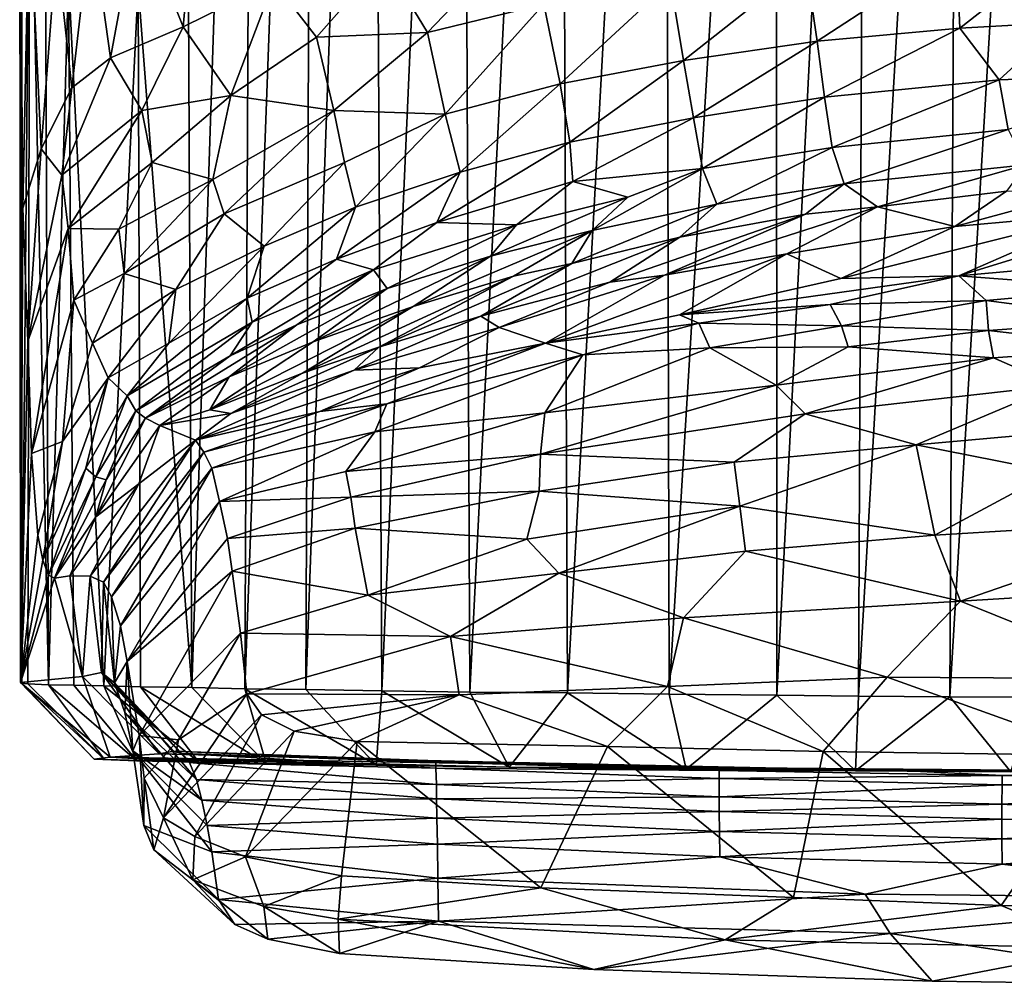
# Model space of a CAD drawing. Units: inches. Extents: x -2.95 to 2.95, y -1.27 to 1.28.
# Drawn here: x -0.87 to -0.19, y -1.27 to -0.61 of the extents above; entities that cross this region are included whole.
import ezdxf

# ---------------------------------------------------------------- set-up
doc = ezdxf.new("R2010")
doc.units = ezdxf.units.IN
doc.layers.get('0').update_dxf_attribs({"true_color": 0xc2ced6})

msp = doc.modelspace()

# ---------------------------------------------------------------- linework, layer by layer
for points in [[(-0.85253, 0.32505), (-0.85946, -0.44994), (-0.84669, -1.06716), (-0.85253, 0.32505)], [(-0.85253, 0.32505), (-0.84669, -1.06716), (-0.83292, -0.58219), (-0.85253, 0.32505)], [(-0.78525, -0.58873), (-0.74855, -1.06905), (-0.75493, 0.24309), (-0.78525, -0.58873)], [(-0.70606, 0.2196), (-0.75493, 0.24309), (-0.74855, -1.06905), (-0.70606, 0.2196)], [(-0.71227, -1.06982), (-0.70606, 0.2196), (-0.74855, -1.06905), (-0.71227, -1.06982)], [(-0.70606, 0.2196), (-0.71227, -1.06982), (-0.66522, 0.20383), (-0.70606, 0.2196)], [(-0.71227, -1.06982), (-0.67053, -1.07048), (-0.66522, 0.20383), (-0.71227, -1.06982)], [(-0.66522, 0.20383), (-0.67053, -1.07048), (-0.62521, 0.19049), (-0.66522, 0.20383)], [(-0.67053, -1.07048), (-0.61845, -1.07122), (-0.62521, 0.19049), (-0.67053, -1.07048)], [(-0.61845, -1.07122), (-0.5637, 0.17288), (-0.62521, 0.19049), (-0.61845, -1.07122)], [(-0.61845, -1.07122), (-0.55836, -1.07211), (-0.5637, 0.17288), (-0.61845, -1.07122)], [(-0.55836, -1.07211), (-0.49678, 0.15716), (-0.5637, 0.17288), (-0.55836, -1.07211)], [(-0.49678, 0.15716), (-0.55836, -1.07211), (-0.49152, -1.07276), (-0.49678, 0.15716)], [(-0.49152, -1.07276), (-0.42488, 0.14346), (-0.49678, 0.15716), (-0.49152, -1.07276)], [(-0.42178, -1.07354), (-0.42488, 0.14346), (-0.49152, -1.07276), (-0.42178, -1.07354)], [(-0.34848, 0.1319), (-0.42488, 0.14346), (-0.42178, -1.07354), (-0.34848, 0.1319)], [(-0.34815, -1.07421), (-0.34848, 0.1319), (-0.42178, -1.07354), (-0.34815, -1.07421)], [(-0.34815, -1.07421), (-0.28681, 0.12453), (-0.34848, 0.1319), (-0.34815, -1.07421)], [(-0.28681, 0.12453), (-0.34815, -1.07421), (-0.29229, -1.07486), (-0.28681, 0.12453)], [(-0.28681, 0.12453), (-0.29229, -1.07486), (-0.22347, 0.11861), (-0.28681, 0.12453)], [(-0.29229, -1.07486), (-0.22979, -1.07531), (-0.22347, 0.11861), (-0.29229, -1.07486)], [(-0.22347, 0.11861), (-0.22979, -1.07531), (-0.15873, 0.11418), (-0.22347, 0.11861)], [(-0.22979, -1.07531), (-0.17284, -1.07562), (-0.15873, 0.11418), (-0.22979, -1.07531)], [(-0.86521, -0.14716), (-0.86644, -0.49209), (-0.86505, -1.066), (-0.86521, -0.14716)], [(-0.85946, -0.44994), (-0.86521, -0.14716), (-0.86505, -1.066), (-0.85946, -0.44994)], [(-0.8609, -1.0664), (-0.85946, -0.44994), (-0.86505, -1.066), (-0.8609, -1.0664)], [(-0.84669, -1.06716), (-0.85946, -0.44994), (-0.8609, -1.0664), (-0.84669, -1.06716)], [(-0.86644, -0.49209), (-0.85987, -0.52534), (-0.86432, -0.74091), (-0.86644, -0.49209)], [(-0.86578, -1.06569), (-0.86644, -0.49209), (-0.86432, -0.74091), (-0.86578, -1.06569)], [(-0.86644, -0.49209), (-0.86578, -1.06569), (-0.86505, -1.066), (-0.86644, -0.49209)], [(-0.85987, -0.52534), (-0.85173, -0.70026), (-0.86432, -0.74091), (-0.85987, -0.52534)], [(-0.84117, -0.56189), (-0.85173, -0.70026), (-0.85987, -0.52534), (-0.84117, -0.56189)], [(-0.7857, -0.53798), (-0.74642, -0.52545), (-0.75456, -0.61684), (-0.7857, -0.53798)], [(-0.74642, -0.52545), (-0.6924, -0.58599), (-0.75456, -0.61684), (-0.74642, -0.52545)], [(-0.81759, -0.54323), (-0.7857, -0.53798), (-0.80424, -0.63787), (-0.81759, -0.54323)], [(-0.75456, -0.61684), (-0.80424, -0.63787), (-0.7857, -0.53798), (-0.75456, -0.61684)], [(-0.84117, -0.56189), (-0.81759, -0.54323), (-0.83069, -0.65852), (-0.84117, -0.56189)], [(-0.80424, -0.63787), (-0.83069, -0.65852), (-0.81759, -0.54323), (-0.80424, -0.63787)], [(-0.51678, -0.54692), (-0.58723, -0.62052), (-0.61711, -0.57125), (-0.51678, -0.54692)], [(-0.51678, -0.54692), (-0.50771, -0.60125), (-0.58723, -0.62052), (-0.51678, -0.54692)], [(-0.85173, -0.70026), (-0.84117, -0.56189), (-0.83069, -0.65852), (-0.85173, -0.70026)], [(-0.3206, -0.62653), (-0.32836, -0.5736), (-0.22509, -0.5642), (-0.3206, -0.62653)], [(-0.22509, -0.5642), (-0.22295, -0.61767), (-0.3206, -0.62653), (-0.22509, -0.5642)], [(-0.22295, -0.61767), (-0.22509, -0.5642), (-0.15156, -0.56169), (-0.22295, -0.61767)], [(-0.15156, -0.56169), (-0.15299, -0.61366), (-0.22295, -0.61767), (-0.15156, -0.56169)], [(-0.61711, -0.57125), (-0.66319, -0.62378), (-0.6924, -0.58599), (-0.61711, -0.57125)], [(-0.61711, -0.57125), (-0.58723, -0.62052), (-0.66319, -0.62378), (-0.61711, -0.57125)], [(-0.41212, -0.63983), (-0.42087, -0.58586), (-0.32836, -0.5736), (-0.41212, -0.63983)], [(-0.32836, -0.5736), (-0.3206, -0.62653), (-0.41212, -0.63983), (-0.32836, -0.5736)], [(-0.84669, -1.06716), (-0.82938, -1.06738), (-0.83292, -0.58219), (-0.84669, -1.06716)], [(-0.80879, -1.06791), (-0.78525, -0.58873), (-0.83292, -0.58219), (-0.80879, -1.06791)], [(-0.83292, -0.58219), (-0.82938, -1.06738), (-0.80879, -1.06791), (-0.83292, -0.58219)], [(-0.6924, -0.58599), (-0.72186, -0.66383), (-0.75456, -0.61684), (-0.6924, -0.58599)], [(-0.6924, -0.58599), (-0.66319, -0.62378), (-0.72186, -0.66383), (-0.6924, -0.58599)], [(-0.4965, -0.65586), (-0.50771, -0.60125), (-0.42087, -0.58586), (-0.4965, -0.65586)], [(-0.42087, -0.58586), (-0.41212, -0.63983), (-0.4965, -0.65586), (-0.42087, -0.58586)], [(-0.80879, -1.06791), (-0.78385, -1.06853), (-0.78525, -0.58873), (-0.80879, -1.06791)], [(-0.74855, -1.06905), (-0.78525, -0.58873), (-0.78385, -1.06853), (-0.74855, -1.06905)], [(-0.50771, -0.60125), (-0.57523, -0.6765), (-0.58723, -0.62052), (-0.50771, -0.60125)], [(-0.50771, -0.60125), (-0.4965, -0.65586), (-0.57523, -0.6765), (-0.50771, -0.60125)], [(-0.80424, -0.63787), (-0.75456, -0.61684), (-0.78291, -0.67397), (-0.80424, -0.63787)], [(-0.78291, -0.67397), (-0.75456, -0.61684), (-0.72186, -0.66383), (-0.78291, -0.67397)], [(-0.22295, -0.61767), (-0.31543, -0.66493), (-0.3206, -0.62653), (-0.22295, -0.61767)], [(-0.22295, -0.61767), (-0.19596, -0.65311), (-0.31543, -0.66493), (-0.22295, -0.61767)], [(-0.15299, -0.61366), (-0.19596, -0.65311), (-0.22295, -0.61767), (-0.15299, -0.61366)], [(-0.15299, -0.61366), (-0.07839, -0.64877), (-0.19596, -0.65311), (-0.15299, -0.61366)], [(-0.72186, -0.66383), (-0.66319, -0.62378), (-0.65128, -0.67404), (-0.72186, -0.66383)], [(-0.58723, -0.62052), (-0.65128, -0.67404), (-0.66319, -0.62378), (-0.58723, -0.62052)], [(-0.58723, -0.62052), (-0.57523, -0.6765), (-0.65128, -0.67404), (-0.58723, -0.62052)], [(-0.40524, -0.67892), (-0.41212, -0.63983), (-0.3206, -0.62653), (-0.40524, -0.67892)], [(-0.3206, -0.62653), (-0.31543, -0.66493), (-0.40524, -0.67892), (-0.3206, -0.62653)], [(-0.80424, -0.63787), (-0.83769, -0.71828), (-0.83069, -0.65852), (-0.80424, -0.63787)], [(-0.78291, -0.67397), (-0.83769, -0.71828), (-0.80424, -0.63787), (-0.78291, -0.67397)], [(-0.48975, -0.69575), (-0.4965, -0.65586), (-0.41212, -0.63983), (-0.48975, -0.69575)], [(-0.41212, -0.63983), (-0.40524, -0.67892), (-0.48975, -0.69575), (-0.41212, -0.63983)], [(-0.31034, -0.69928), (-0.31543, -0.66493), (-0.19596, -0.65311), (-0.31034, -0.69928)], [(-0.19596, -0.65311), (-0.18973, -0.68691), (-0.31034, -0.69928), (-0.19596, -0.65311)], [(-0.18973, -0.68691), (-0.19596, -0.65311), (-0.07839, -0.64877), (-0.18973, -0.68691)], [(-0.83769, -0.71828), (-0.85173, -0.70026), (-0.83069, -0.65852), (-0.83769, -0.71828)], [(-0.56495, -0.71627), (-0.57523, -0.6765), (-0.4965, -0.65586), (-0.56495, -0.71627)], [(-0.48975, -0.69575), (-0.56495, -0.71627), (-0.4965, -0.65586), (-0.48975, -0.69575)], [(-0.78291, -0.67397), (-0.72186, -0.66383), (-0.77578, -0.70951), (-0.78291, -0.67397)], [(-0.72186, -0.66383), (-0.73414, -0.72135), (-0.77578, -0.70951), (-0.72186, -0.66383)], [(-0.65128, -0.67404), (-0.73414, -0.72135), (-0.72186, -0.66383), (-0.65128, -0.67404)], [(-0.39905, -0.71374), (-0.40524, -0.67892), (-0.31543, -0.66493), (-0.39905, -0.71374)], [(-0.31543, -0.66493), (-0.31034, -0.69928), (-0.39905, -0.71374), (-0.31543, -0.66493)], [(-0.78291, -0.67397), (-0.83326, -0.75486), (-0.83769, -0.71828), (-0.78291, -0.67397)], [(-0.83326, -0.75486), (-0.78291, -0.67397), (-0.77578, -0.70951), (-0.83326, -0.75486)], [(-0.65128, -0.67404), (-0.72648, -0.7447), (-0.73414, -0.72135), (-0.65128, -0.67404)], [(-0.65128, -0.67404), (-0.64399, -0.7095), (-0.72648, -0.7447), (-0.65128, -0.67404)], [(-0.57523, -0.6765), (-0.64399, -0.7095), (-0.65128, -0.67404), (-0.57523, -0.6765)], [(-0.64399, -0.7095), (-0.57523, -0.6765), (-0.63659, -0.74014), (-0.64399, -0.7095)], [(-0.56495, -0.71627), (-0.63659, -0.74014), (-0.57523, -0.6765), (-0.56495, -0.71627)], [(-0.48786, -0.7226), (-0.48975, -0.69575), (-0.40524, -0.67892), (-0.48786, -0.7226)], [(-0.40524, -0.67892), (-0.39905, -0.71374), (-0.48786, -0.7226), (-0.40524, -0.67892)], [(-0.30204, -0.72426), (-0.31034, -0.69928), (-0.18973, -0.68691), (-0.30204, -0.72426)], [(-0.18973, -0.68691), (-0.17775, -0.71114), (-0.30204, -0.72426), (-0.18973, -0.68691)], [(-0.86089, -0.83181), (-0.86432, -0.74091), (-0.85173, -0.70026), (-0.86089, -0.83181)], [(-0.83769, -0.71828), (-0.86089, -0.83181), (-0.85173, -0.70026), (-0.83769, -0.71828)], [(-0.48975, -0.69575), (-0.48786, -0.7226), (-0.58098, -0.75059), (-0.48975, -0.69575)], [(-0.48975, -0.69575), (-0.58098, -0.75059), (-0.56495, -0.71627), (-0.48975, -0.69575)], [(-0.39905, -0.71374), (-0.31034, -0.69928), (-0.38914, -0.73804), (-0.39905, -0.71374)], [(-0.30204, -0.72426), (-0.38914, -0.73804), (-0.31034, -0.69928), (-0.30204, -0.72426)], [(-0.83326, -0.75486), (-0.77578, -0.70951), (-0.79852, -0.75531), (-0.83326, -0.75486)], [(-0.77578, -0.70951), (-0.73414, -0.72135), (-0.79852, -0.75531), (-0.77578, -0.70951)], [(-0.64399, -0.7095), (-0.69918, -0.76683), (-0.72648, -0.7447), (-0.64399, -0.7095)], [(-0.64399, -0.7095), (-0.63659, -0.74014), (-0.69918, -0.76683), (-0.64399, -0.7095)], [(-0.45004, -0.73331), (-0.48786, -0.7226), (-0.39905, -0.71374), (-0.45004, -0.73331)], [(-0.38914, -0.73804), (-0.47456, -0.75616), (-0.39905, -0.71374), (-0.38914, -0.73804)], [(-0.47456, -0.75616), (-0.45004, -0.73331), (-0.39905, -0.71374), (-0.47456, -0.75616)], [(-0.27931, -0.74003), (-0.30204, -0.72426), (-0.17775, -0.71114), (-0.27931, -0.74003)], [(-0.17775, -0.71114), (-0.19094, -0.72934), (-0.27931, -0.74003), (-0.17775, -0.71114)], [(-0.83326, -0.75486), (-0.86089, -0.83181), (-0.83769, -0.71828), (-0.83326, -0.75486)], [(-0.64948, -0.77573), (-0.63659, -0.74014), (-0.56495, -0.71627), (-0.64948, -0.77573)], [(-0.56495, -0.71627), (-0.58098, -0.75059), (-0.64948, -0.77573), (-0.56495, -0.71627)], [(-0.73414, -0.72135), (-0.79493, -0.78571), (-0.79852, -0.75531), (-0.73414, -0.72135)], [(-0.73414, -0.72135), (-0.72648, -0.7447), (-0.79493, -0.78571), (-0.73414, -0.72135)], [(-0.58098, -0.75059), (-0.48786, -0.7226), (-0.52637, -0.75223), (-0.58098, -0.75059)], [(-0.45004, -0.73331), (-0.52637, -0.75223), (-0.48786, -0.7226), (-0.45004, -0.73331)], [(-0.30204, -0.72426), (-0.32857, -0.74492), (-0.41448, -0.76076), (-0.30204, -0.72426)], [(-0.41448, -0.76076), (-0.38914, -0.73804), (-0.30204, -0.72426), (-0.41448, -0.76076)], [(-0.32857, -0.74492), (-0.30204, -0.72426), (-0.27931, -0.74003), (-0.32857, -0.74492)], [(-0.12536, -0.74437), (-0.22618, -0.75352), (-0.12514, -0.72607), (-0.12536, -0.74437)], [(-0.19094, -0.72934), (-0.12514, -0.72607), (-0.22618, -0.75352), (-0.19094, -0.72934)], [(-0.54408, -0.7738), (-0.52637, -0.75223), (-0.45004, -0.73331), (-0.54408, -0.7738)], [(-0.45004, -0.73331), (-0.47456, -0.75616), (-0.54408, -0.7738), (-0.45004, -0.73331)], [(-0.27931, -0.74003), (-0.19094, -0.72934), (-0.22618, -0.75352), (-0.27931, -0.74003)], [(-0.86578, -1.06569), (-0.86432, -0.74091), (-0.86089, -0.83181), (-0.86578, -1.06569)], [(-0.71073, -0.80245), (-0.69918, -0.76683), (-0.63659, -0.74014), (-0.71073, -0.80245)], [(-0.63659, -0.74014), (-0.64948, -0.77573), (-0.71073, -0.80245), (-0.63659, -0.74014)], [(-0.38914, -0.73804), (-0.41448, -0.76076), (-0.48841, -0.77865), (-0.38914, -0.73804)], [(-0.48841, -0.77865), (-0.47456, -0.75616), (-0.38914, -0.73804), (-0.48841, -0.77865)], [(-0.32857, -0.74492), (-0.27931, -0.74003), (-0.42509, -0.78679), (-0.32857, -0.74492)], [(-0.3414, -0.77221), (-0.42509, -0.78679), (-0.27931, -0.74003), (-0.3414, -0.77221)], [(-0.27931, -0.74003), (-0.22618, -0.75352), (-0.3414, -0.77221), (-0.27931, -0.74003)], [(-0.72648, -0.7447), (-0.7596, -0.79663), (-0.79493, -0.78571), (-0.72648, -0.7447)], [(-0.72648, -0.7447), (-0.69918, -0.76683), (-0.7596, -0.79663), (-0.72648, -0.7447)], [(-0.42509, -0.78679), (-0.46248, -0.79152), (-0.32857, -0.74492), (-0.42509, -0.78679)], [(-0.32857, -0.74492), (-0.46248, -0.79152), (-0.41448, -0.76076), (-0.32857, -0.74492)], [(-0.22362, -0.7873), (-0.30428, -0.78908), (-0.12536, -0.74437), (-0.22362, -0.7873)], [(-0.30428, -0.78908), (-0.22618, -0.75352), (-0.12536, -0.74437), (-0.30428, -0.78908)], [(-0.22362, -0.7873), (-0.12536, -0.74437), (-0.1678, -0.77017), (-0.22362, -0.7873)], [(-0.85833, -0.90889), (-0.86089, -0.83181), (-0.83326, -0.75486), (-0.85833, -0.90889)], [(-0.83326, -0.75486), (-0.82941, -0.80385), (-0.85833, -0.90889), (-0.83326, -0.75486)], [(-0.83326, -0.75486), (-0.79852, -0.75531), (-0.82941, -0.80385), (-0.83326, -0.75486)], [(-0.64948, -0.77573), (-0.58098, -0.75059), (-0.62421, -0.78314), (-0.64948, -0.77573)], [(-0.58098, -0.75059), (-0.52637, -0.75223), (-0.62421, -0.78314), (-0.58098, -0.75059)], [(-0.61481, -0.79584), (-0.62421, -0.78314), (-0.52637, -0.75223), (-0.61481, -0.79584)], [(-0.61481, -0.79584), (-0.52637, -0.75223), (-0.54408, -0.7738), (-0.61481, -0.79584)], [(-0.30428, -0.78908), (-0.3414, -0.77221), (-0.22618, -0.75352), (-0.30428, -0.78908)], [(-0.79852, -0.75531), (-0.79493, -0.78571), (-0.82941, -0.80385), (-0.79852, -0.75531)], [(-0.47456, -0.75616), (-0.52832, -0.78733), (-0.59706, -0.80811), (-0.47456, -0.75616)], [(-0.59706, -0.80811), (-0.54408, -0.7738), (-0.47456, -0.75616), (-0.59706, -0.80811)], [(-0.55083, -0.81484), (-0.48841, -0.77865), (-0.41448, -0.76076), (-0.55083, -0.81484)], [(-0.41448, -0.76076), (-0.46248, -0.79152), (-0.55083, -0.81484), (-0.41448, -0.76076)], [(-0.52832, -0.78733), (-0.47456, -0.75616), (-0.48841, -0.77865), (-0.52832, -0.78733)], [(-0.71073, -0.80245), (-0.76427, -0.83331), (-0.69918, -0.76683), (-0.71073, -0.80245)], [(-0.76427, -0.83331), (-0.7596, -0.79663), (-0.69918, -0.76683), (-0.76427, -0.83331)], [(-0.66552, -0.83239), (-0.61481, -0.79584), (-0.54408, -0.7738), (-0.66552, -0.83239)], [(-0.54408, -0.7738), (-0.59706, -0.80811), (-0.66552, -0.83239), (-0.54408, -0.7738)], [(-0.41483, -0.81389), (-0.50647, -0.83334), (-0.3414, -0.77221), (-0.41483, -0.81389)], [(-0.50647, -0.83334), (-0.42509, -0.78679), (-0.3414, -0.77221), (-0.50647, -0.83334)], [(-0.3414, -0.77221), (-0.30428, -0.78908), (-0.41483, -0.81389), (-0.3414, -0.77221)], [(-0.22362, -0.7873), (-0.1678, -0.77017), (-0.1063, -0.77675), (-0.22362, -0.7873)], [(-0.71073, -0.80245), (-0.64948, -0.77573), (-0.7073, -0.81892), (-0.71073, -0.80245)], [(-0.62421, -0.78314), (-0.7073, -0.81892), (-0.64948, -0.77573), (-0.62421, -0.78314)], [(-0.62059, -0.83592), (-0.52832, -0.78733), (-0.48841, -0.77865), (-0.62059, -0.83592)], [(-0.62059, -0.83592), (-0.48841, -0.77865), (-0.55083, -0.81484), (-0.62059, -0.83592)], [(-0.22362, -0.7873), (-0.1063, -0.77675), (-0.11232, -0.79573), (-0.22362, -0.7873)], [(-0.81665, -0.83337), (-0.82941, -0.80385), (-0.79493, -0.78571), (-0.81665, -0.83337)], [(-0.79493, -0.78571), (-0.7596, -0.79663), (-0.81665, -0.83337), (-0.79493, -0.78571)], [(-0.62421, -0.78314), (-0.67672, -0.82067), (-0.72241, -0.84193), (-0.62421, -0.78314)], [(-0.62421, -0.78314), (-0.72241, -0.84193), (-0.7073, -0.81892), (-0.62421, -0.78314)], [(-0.62421, -0.78314), (-0.61481, -0.79584), (-0.67672, -0.82067), (-0.62421, -0.78314)], [(-0.62059, -0.83592), (-0.6729, -0.85385), (-0.52832, -0.78733), (-0.62059, -0.83592)], [(-0.6729, -0.85385), (-0.59706, -0.80811), (-0.52832, -0.78733), (-0.6729, -0.85385)], [(-0.42509, -0.78679), (-0.53828, -0.82245), (-0.46248, -0.79152), (-0.42509, -0.78679)], [(-0.53828, -0.82245), (-0.42509, -0.78679), (-0.50647, -0.83334), (-0.53828, -0.82245)], [(-0.41483, -0.81389), (-0.30428, -0.78908), (-0.22362, -0.7873), (-0.41483, -0.81389)], [(-0.22362, -0.7873), (-0.31158, -0.80679), (-0.41483, -0.81389), (-0.22362, -0.7873)], [(-0.31158, -0.80679), (-0.22362, -0.7873), (-0.20483, -0.80397), (-0.31158, -0.80679)], [(-0.11232, -0.79573), (-0.20483, -0.80397), (-0.22362, -0.7873), (-0.11232, -0.79573)], [(-0.55083, -0.81484), (-0.46248, -0.79152), (-0.53828, -0.82245), (-0.55083, -0.81484)], [(-0.81665, -0.83337), (-0.7596, -0.79663), (-0.80594, -0.85697), (-0.81665, -0.83337)], [(-0.7596, -0.79663), (-0.76427, -0.83331), (-0.80594, -0.85697), (-0.7596, -0.79663)], [(-0.61481, -0.79584), (-0.66552, -0.83239), (-0.72296, -0.85644), (-0.61481, -0.79584)], [(-0.72296, -0.85644), (-0.67672, -0.82067), (-0.61481, -0.79584), (-0.72296, -0.85644)], [(-0.20483, -0.80397), (-0.11232, -0.79573), (-0.10325, -0.81726), (-0.20483, -0.80397)], [(-0.85833, -0.90889), (-0.82941, -0.80385), (-0.83713, -0.90069), (-0.85833, -0.90889)], [(-0.82941, -0.80385), (-0.81665, -0.83337), (-0.83713, -0.90069), (-0.82941, -0.80385)], [(-0.7073, -0.81892), (-0.79295, -0.86944), (-0.71073, -0.80245), (-0.7073, -0.81892)], [(-0.79295, -0.86944), (-0.76427, -0.83331), (-0.71073, -0.80245), (-0.79295, -0.86944)], [(-0.6729, -0.85385), (-0.73633, -0.87889), (-0.59706, -0.80811), (-0.6729, -0.85385)], [(-0.73633, -0.87889), (-0.66552, -0.83239), (-0.59706, -0.80811), (-0.73633, -0.87889)], [(-0.40144, -0.8196), (-0.41483, -0.81389), (-0.31158, -0.80679), (-0.40144, -0.8196)], [(-0.40144, -0.8196), (-0.31158, -0.80679), (-0.30381, -0.82147), (-0.40144, -0.8196)], [(-0.31158, -0.80679), (-0.20483, -0.80397), (-0.30381, -0.82147), (-0.31158, -0.80679)], [(-0.30381, -0.82147), (-0.20483, -0.80397), (-0.2033, -0.82463), (-0.30381, -0.82147)], [(-0.10325, -0.81726), (-0.2033, -0.82463), (-0.20483, -0.80397), (-0.10325, -0.81726)], [(-0.53828, -0.82245), (-0.63745, -0.85167), (-0.55083, -0.81484), (-0.53828, -0.82245)], [(-0.63745, -0.85167), (-0.62059, -0.83592), (-0.55083, -0.81484), (-0.63745, -0.85167)], [(-0.41483, -0.81389), (-0.40144, -0.8196), (-0.50647, -0.83334), (-0.41483, -0.81389)], [(-0.7073, -0.81892), (-0.78685, -0.87972), (-0.79295, -0.86944), (-0.7073, -0.81892)], [(-0.7073, -0.81892), (-0.72241, -0.84193), (-0.78685, -0.87972), (-0.7073, -0.81892)], [(-0.67672, -0.82067), (-0.72296, -0.85644), (-0.7803, -0.88453), (-0.67672, -0.82067)], [(-0.7803, -0.88453), (-0.72241, -0.84193), (-0.67672, -0.82067), (-0.7803, -0.88453)], [(-0.50647, -0.83334), (-0.40144, -0.8196), (-0.48088, -0.84122), (-0.50647, -0.83334)], [(-0.39411, -0.83643), (-0.48088, -0.84122), (-0.40144, -0.8196), (-0.39411, -0.83643)], [(-0.40144, -0.8196), (-0.30381, -0.82147), (-0.39411, -0.83643), (-0.40144, -0.8196)], [(-0.39411, -0.83643), (-0.30381, -0.82147), (-0.29926, -0.83574), (-0.39411, -0.83643)], [(-0.30381, -0.82147), (-0.2033, -0.82463), (-0.29926, -0.83574), (-0.30381, -0.82147)], [(-0.2033, -0.82463), (-0.10325, -0.81726), (-0.10129, -0.83635), (-0.2033, -0.82463)], [(-0.59274, -0.85025), (-0.63745, -0.85167), (-0.53828, -0.82245), (-0.59274, -0.85025)], [(-0.59274, -0.85025), (-0.53828, -0.82245), (-0.50647, -0.83334), (-0.59274, -0.85025)], [(-0.29926, -0.83574), (-0.2033, -0.82463), (-0.1999, -0.8433), (-0.29926, -0.83574)], [(-0.10129, -0.83635), (-0.1999, -0.8433), (-0.2033, -0.82463), (-0.10129, -0.83635)], [(-0.85833, -0.90889), (-0.86578, -1.06569), (-0.86089, -0.83181), (-0.85833, -0.90889)], [(-0.80594, -0.85697), (-0.83713, -0.90069), (-0.81665, -0.83337), (-0.80594, -0.85697)], [(-0.80594, -0.85697), (-0.76427, -0.83331), (-0.79295, -0.86944), (-0.80594, -0.85697)], [(-0.72296, -0.85644), (-0.66552, -0.83239), (-0.73633, -0.87889), (-0.72296, -0.85644)], [(-0.59274, -0.85025), (-0.50647, -0.83334), (-0.66105, -0.88003), (-0.59274, -0.85025)], [(-0.61501, -0.87488), (-0.66105, -0.88003), (-0.50647, -0.83334), (-0.61501, -0.87488)], [(-0.48088, -0.84122), (-0.61501, -0.87488), (-0.50647, -0.83334), (-0.48088, -0.84122)], [(-0.39411, -0.83643), (-0.29926, -0.83574), (-0.3487, -0.86203), (-0.39411, -0.83643)], [(-0.29926, -0.83574), (-0.1999, -0.8433), (-0.3487, -0.86203), (-0.29926, -0.83574)], [(-0.78685, -0.87972), (-0.72241, -0.84193), (-0.7803, -0.88453), (-0.78685, -0.87972)], [(-0.63745, -0.85167), (-0.72194, -0.88147), (-0.62059, -0.83592), (-0.63745, -0.85167)], [(-0.72194, -0.88147), (-0.6729, -0.85385), (-0.62059, -0.83592), (-0.72194, -0.88147)], [(-0.50685, -0.88105), (-0.62342, -0.8941), (-0.48088, -0.84122), (-0.50685, -0.88105)], [(-0.61501, -0.87488), (-0.48088, -0.84122), (-0.62342, -0.8941), (-0.61501, -0.87488)], [(-0.50685, -0.88105), (-0.39411, -0.83643), (-0.3487, -0.86203), (-0.50685, -0.88105)], [(-0.48088, -0.84122), (-0.39411, -0.83643), (-0.50685, -0.88105), (-0.48088, -0.84122)], [(-0.15651, -0.86221), (-0.1999, -0.8433), (-0.10129, -0.83635), (-0.15651, -0.86221)], [(-0.3487, -0.86203), (-0.1999, -0.8433), (-0.32885, -0.88168), (-0.3487, -0.86203)], [(-0.32885, -0.88168), (-0.1999, -0.8433), (-0.15651, -0.86221), (-0.32885, -0.88168)], [(-0.59274, -0.85025), (-0.74599, -0.89977), (-0.63745, -0.85167), (-0.59274, -0.85025)], [(-0.66105, -0.88003), (-0.74599, -0.89977), (-0.59274, -0.85025), (-0.66105, -0.88003)], [(-0.72194, -0.88147), (-0.63745, -0.85167), (-0.74599, -0.89977), (-0.72194, -0.88147)], [(-0.6729, -0.85385), (-0.72194, -0.88147), (-0.73633, -0.87889), (-0.6729, -0.85385)], [(-0.8507, -0.98179), (-0.83713, -0.90069), (-0.80594, -0.85697), (-0.8507, -0.98179)], [(-0.8507, -0.98179), (-0.80594, -0.85697), (-0.82125, -0.91882), (-0.8507, -0.98179)], [(-0.79295, -0.86944), (-0.82125, -0.91882), (-0.80594, -0.85697), (-0.79295, -0.86944)], [(-0.7803, -0.88453), (-0.72296, -0.85644), (-0.77056, -0.88971), (-0.7803, -0.88453)], [(-0.77056, -0.88971), (-0.72296, -0.85644), (-0.73633, -0.87889), (-0.77056, -0.88971)], [(-0.3487, -0.86203), (-0.32885, -0.88168), (-0.50984, -0.90929), (-0.3487, -0.86203)], [(-0.50984, -0.90929), (-0.50685, -0.88105), (-0.3487, -0.86203), (-0.50984, -0.90929)], [(-0.15651, -0.86221), (-0.25268, -0.90291), (-0.32885, -0.88168), (-0.15651, -0.86221)], [(-0.25268, -0.90291), (-0.15651, -0.86221), (-0.09754, -0.88906), (-0.25268, -0.90291)], [(-0.79295, -0.86944), (-0.8143, -0.9248), (-0.82125, -0.91882), (-0.79295, -0.86944)], [(-0.78685, -0.87972), (-0.8143, -0.9248), (-0.79295, -0.86944), (-0.78685, -0.87972)], [(-0.74037, -0.90783), (-0.66105, -0.88003), (-0.61501, -0.87488), (-0.74037, -0.90783)], [(-0.74037, -0.90783), (-0.61501, -0.87488), (-0.73496, -0.91882), (-0.74037, -0.90783)], [(-0.73496, -0.91882), (-0.61501, -0.87488), (-0.62342, -0.8941), (-0.73496, -0.91882)], [(-0.80716, -0.92689), (-0.8143, -0.9248), (-0.78685, -0.87972), (-0.80716, -0.92689)], [(-0.78685, -0.87972), (-0.7803, -0.88453), (-0.80716, -0.92689), (-0.78685, -0.87972)], [(-0.73633, -0.87889), (-0.72194, -0.88147), (-0.77056, -0.88971), (-0.73633, -0.87889)], [(-0.77056, -0.88971), (-0.72194, -0.88147), (-0.74599, -0.89977), (-0.77056, -0.88971)], [(-0.74037, -0.90783), (-0.74599, -0.89977), (-0.66105, -0.88003), (-0.74037, -0.90783)], [(-0.64322, -0.92107), (-0.50685, -0.88105), (-0.50984, -0.90929), (-0.64322, -0.92107)], [(-0.62342, -0.8941), (-0.50685, -0.88105), (-0.64322, -0.92107), (-0.62342, -0.8941)], [(-0.50984, -0.90929), (-0.32885, -0.88168), (-0.37739, -0.91479), (-0.50984, -0.90929)], [(-0.32885, -0.88168), (-0.25268, -0.90291), (-0.37739, -0.91479), (-0.32885, -0.88168)], [(-0.77056, -0.88971), (-0.81435, -0.95215), (-0.7803, -0.88453), (-0.77056, -0.88971)], [(-0.81435, -0.95215), (-0.80716, -0.92689), (-0.7803, -0.88453), (-0.81435, -0.95215)], [(-0.09754, -0.88906), (-0.15927, -0.92139), (-0.25268, -0.90291), (-0.09754, -0.88906)], [(-0.81435, -0.95215), (-0.77056, -0.88971), (-0.78494, -0.9296), (-0.81435, -0.95215)], [(-0.77056, -0.88971), (-0.74599, -0.89977), (-0.78494, -0.9296), (-0.77056, -0.88971)], [(-0.73496, -0.91882), (-0.62342, -0.8941), (-0.72955, -0.94163), (-0.73496, -0.91882)], [(-0.64322, -0.92107), (-0.72955, -0.94163), (-0.62342, -0.8941), (-0.64322, -0.92107)], [(-0.854, -0.96476), (-0.85833, -0.90889), (-0.83713, -0.90069), (-0.854, -0.96476)], [(-0.8507, -0.98179), (-0.854, -0.96476), (-0.83713, -0.90069), (-0.8507, -0.98179)], [(-0.81815, -0.99271), (-0.74599, -0.89977), (-0.80913, -0.99701), (-0.81815, -0.99271)], [(-0.78494, -0.9296), (-0.74599, -0.89977), (-0.81815, -0.99271), (-0.78494, -0.9296)], [(-0.80913, -0.99701), (-0.74599, -0.89977), (-0.74037, -0.90783), (-0.80913, -0.99701)], [(-0.25268, -0.90291), (-0.37342, -0.94495), (-0.37739, -0.91479), (-0.25268, -0.90291)], [(-0.23995, -0.96483), (-0.37342, -0.94495), (-0.25268, -0.90291), (-0.23995, -0.96483)], [(-0.25268, -0.90291), (-0.15927, -0.92139), (-0.23995, -0.96483), (-0.25268, -0.90291)], [(-0.854, -0.96476), (-0.86578, -1.06569), (-0.85833, -0.90889), (-0.854, -0.96476)], [(-0.74037, -0.90783), (-0.80354, -1.00686), (-0.80913, -0.99701), (-0.74037, -0.90783)], [(-0.80354, -1.00686), (-0.74037, -0.90783), (-0.73496, -0.91882), (-0.80354, -1.00686)], [(-0.50984, -0.90929), (-0.63984, -0.93882), (-0.64322, -0.92107), (-0.50984, -0.90929)], [(-0.63984, -0.93882), (-0.50984, -0.90929), (-0.51083, -0.93454), (-0.63984, -0.93882)], [(-0.50984, -0.90929), (-0.37739, -0.91479), (-0.51083, -0.93454), (-0.50984, -0.90929)], [(-0.51083, -0.93454), (-0.37739, -0.91479), (-0.37342, -0.94495), (-0.51083, -0.93454)], [(-0.84662, -0.99219), (-0.8507, -0.98179), (-0.82125, -0.91882), (-0.84662, -0.99219)], [(-0.84662, -0.99219), (-0.82125, -0.91882), (-0.8143, -0.9248), (-0.84662, -0.99219)], [(-0.79751, -1.02678), (-0.80354, -1.00686), (-0.73496, -0.91882), (-0.79751, -1.02678)], [(-0.72955, -0.94163), (-0.79751, -1.02678), (-0.73496, -0.91882), (-0.72955, -0.94163)], [(-0.63984, -0.93882), (-0.72955, -0.94163), (-0.64322, -0.92107), (-0.63984, -0.93882)], [(-0.05984, -0.95369), (-0.23995, -0.96483), (-0.15927, -0.92139), (-0.05984, -0.95369)], [(-0.84271, -0.99408), (-0.84662, -0.99219), (-0.8143, -0.9248), (-0.84271, -0.99408)], [(-0.8143, -0.9248), (-0.80716, -0.92689), (-0.84271, -0.99408), (-0.8143, -0.9248)], [(-0.80716, -0.92689), (-0.81435, -0.95215), (-0.84271, -0.99408), (-0.80716, -0.92689)], [(-0.81815, -0.99271), (-0.83217, -0.99263), (-0.78494, -0.9296), (-0.81815, -0.99271)], [(-0.78494, -0.9296), (-0.83217, -0.99263), (-0.81435, -0.95215), (-0.78494, -0.9296)], [(-0.51083, -0.93454), (-0.63673, -0.95998), (-0.63984, -0.93882), (-0.51083, -0.93454)], [(-0.63673, -0.95998), (-0.51083, -0.93454), (-0.5193, -0.96748), (-0.63673, -0.95998)], [(-0.37342, -0.94495), (-0.5193, -0.96748), (-0.51083, -0.93454), (-0.37342, -0.94495)], [(-0.72955, -0.94163), (-0.79277, -1.0512), (-0.79751, -1.02678), (-0.72955, -0.94163)], [(-0.72407, -0.96701), (-0.79277, -1.0512), (-0.72955, -0.94163), (-0.72407, -0.96701)], [(-0.63984, -0.93882), (-0.72407, -0.96701), (-0.72955, -0.94163), (-0.63984, -0.93882)], [(-0.72407, -0.96701), (-0.63984, -0.93882), (-0.63673, -0.95998), (-0.72407, -0.96701)], [(-0.49747, -0.99077), (-0.5193, -0.96748), (-0.37342, -0.94495), (-0.49747, -0.99077)], [(-0.37342, -0.94495), (-0.36959, -0.97576), (-0.49747, -0.99077), (-0.37342, -0.94495)], [(-0.36959, -0.97576), (-0.37342, -0.94495), (-0.23995, -0.96483), (-0.36959, -0.97576)], [(-0.84271, -0.99408), (-0.81435, -0.95215), (-0.83217, -0.99263), (-0.84271, -0.99408)], [(-0.22238, -1.00997), (-0.23995, -0.96483), (-0.05984, -0.95369), (-0.22238, -1.00997)], [(-0.05984, -0.95369), (-0.028, -0.99793), (-0.22238, -1.00997), (-0.05984, -0.95369)], [(-0.63673, -0.95998), (-0.72094, -0.98946), (-0.72407, -0.96701), (-0.63673, -0.95998)], [(-0.62815, -1.00586), (-0.72094, -0.98946), (-0.63673, -0.95998), (-0.62815, -1.00586)], [(-0.63673, -0.95998), (-0.5193, -0.96748), (-0.62815, -1.00586), (-0.63673, -0.95998)], [(-0.8507, -0.98179), (-0.86578, -1.06569), (-0.854, -0.96476), (-0.8507, -0.98179)], [(-0.79277, -1.0512), (-0.72407, -0.96701), (-0.72094, -0.98946), (-0.79277, -1.0512)], [(-0.5193, -0.96748), (-0.49747, -0.99077), (-0.62815, -1.00586), (-0.5193, -0.96748)], [(-0.36959, -0.97576), (-0.23995, -0.96483), (-0.22238, -1.00997), (-0.36959, -0.97576)], [(-0.36959, -0.97576), (-0.412, -1.02126), (-0.49747, -0.99077), (-0.36959, -0.97576)], [(-0.412, -1.02126), (-0.36959, -0.97576), (-0.22238, -1.00997), (-0.412, -1.02126)], [(-0.86578, -1.06569), (-0.8507, -0.98179), (-0.84662, -0.99219), (-0.86578, -1.06569)], [(-0.79277, -1.0512), (-0.72094, -0.98946), (-0.78469, -1.10196), (-0.79277, -1.0512)], [(-0.72094, -0.98946), (-0.71527, -1.03172), (-0.78469, -1.10196), (-0.72094, -0.98946)], [(-0.71527, -1.03172), (-0.72094, -0.98946), (-0.62815, -1.00586), (-0.71527, -1.03172)], [(-0.62815, -1.00586), (-0.49747, -0.99077), (-0.57143, -1.03411), (-0.62815, -1.00586)], [(-0.49747, -0.99077), (-0.412, -1.02126), (-0.57143, -1.03411), (-0.49747, -0.99077)], [(-0.84271, -0.99408), (-0.86578, -1.06569), (-0.84662, -0.99219), (-0.84271, -0.99408)], [(-0.82349, -1.06144), (-0.86578, -1.06569), (-0.84271, -0.99408), (-0.82349, -1.06144)], [(-0.82349, -1.06144), (-0.84271, -0.99408), (-0.83217, -0.99263), (-0.82349, -1.06144)], [(-0.83217, -0.99263), (-0.81815, -0.99271), (-0.82349, -1.06144), (-0.83217, -0.99263)], [(-0.81815, -0.99271), (-0.81051, -1.05863), (-0.82349, -1.06144), (-0.81815, -0.99271)], [(-0.81815, -0.99271), (-0.80913, -0.99701), (-0.81051, -1.05863), (-0.81815, -0.99271)], [(-0.80152, -1.06577), (-0.81051, -1.05863), (-0.80913, -0.99701), (-0.80152, -1.06577)], [(-0.80354, -1.00686), (-0.80152, -1.06577), (-0.80913, -0.99701), (-0.80354, -1.00686)], [(-0.22238, -1.00997), (-0.028, -0.99793), (-0.09072, -1.06309), (-0.22238, -1.00997)], [(-0.80354, -1.00686), (-0.79751, -1.02678), (-0.80152, -1.06577), (-0.80354, -1.00686)], [(-0.71527, -1.03172), (-0.62815, -1.00586), (-0.57143, -1.03411), (-0.71527, -1.03172)], [(-0.22238, -1.00997), (-0.27251, -1.06184), (-0.412, -1.02126), (-0.22238, -1.00997)], [(-0.27251, -1.06184), (-0.22238, -1.00997), (-0.09072, -1.06309), (-0.27251, -1.06184)], [(-0.57143, -1.03411), (-0.412, -1.02126), (-0.42292, -1.06827), (-0.57143, -1.03411)], [(-0.42292, -1.06827), (-0.412, -1.02126), (-0.27251, -1.06184), (-0.42292, -1.06827)], [(-0.79751, -1.02678), (-0.79277, -1.0512), (-0.80152, -1.06577), (-0.79751, -1.02678)], [(-0.75763, -1.10479), (-0.78469, -1.10196), (-0.71527, -1.03172), (-0.75763, -1.10479)], [(-0.71527, -1.03172), (-0.71104, -1.07328), (-0.75763, -1.10479), (-0.71527, -1.03172)], [(-0.71104, -1.07328), (-0.71527, -1.03172), (-0.57143, -1.03411), (-0.71104, -1.07328)], [(-0.57143, -1.03411), (-0.56555, -1.074), (-0.71104, -1.07328), (-0.57143, -1.03411)], [(-0.42292, -1.06827), (-0.56555, -1.074), (-0.57143, -1.03411), (-0.42292, -1.06827)], [(-0.79454, -1.08605), (-0.80152, -1.06577), (-0.79277, -1.0512), (-0.79454, -1.08605)], [(-0.78894, -1.11241), (-0.79454, -1.08605), (-0.79277, -1.0512), (-0.78894, -1.11241)], [(-0.78469, -1.10196), (-0.78894, -1.11241), (-0.79277, -1.0512), (-0.78469, -1.10196)], [(-0.82349, -1.06144), (-0.8045, -1.1168), (-0.86578, -1.06569), (-0.82349, -1.06144)], [(-0.81051, -1.05863), (-0.77097, -1.11433), (-0.82349, -1.06144), (-0.81051, -1.05863)], [(-0.8045, -1.1168), (-0.82349, -1.06144), (-0.77097, -1.11433), (-0.8045, -1.1168)], [(-0.80152, -1.06577), (-0.75533, -1.11425), (-0.81051, -1.05863), (-0.80152, -1.06577)], [(-0.76081, -1.11251), (-0.81051, -1.05863), (-0.75533, -1.11425), (-0.76081, -1.11251)], [(-0.81051, -1.05863), (-0.76081, -1.11251), (-0.77097, -1.11433), (-0.81051, -1.05863)], [(-0.42292, -1.06827), (-0.27251, -1.06184), (-0.31648, -1.11272), (-0.42292, -1.06827)], [(-0.31648, -1.11272), (-0.27251, -1.06184), (-0.12305, -1.11558), (-0.31648, -1.11272)], [(-0.09072, -1.06309), (-0.12305, -1.11558), (-0.27251, -1.06184), (-0.09072, -1.06309)], [(-0.86505, -1.066), (-0.86578, -1.06569), (-0.81543, -1.11796), (-0.86505, -1.066)], [(-0.86578, -1.06569), (-0.8045, -1.1168), (-0.81543, -1.11796), (-0.86578, -1.06569)], [(-0.80828, -1.1183), (-0.8609, -1.0664), (-0.86505, -1.066), (-0.80828, -1.1183)], [(-0.86505, -1.066), (-0.81543, -1.11796), (-0.80828, -1.1183), (-0.86505, -1.066)], [(-0.84669, -1.06716), (-0.8609, -1.0664), (-0.80828, -1.1183), (-0.84669, -1.06716)], [(-0.82938, -1.06738), (-0.84669, -1.06716), (-0.78629, -1.11916), (-0.82938, -1.06738)], [(-0.84669, -1.06716), (-0.80828, -1.1183), (-0.78629, -1.11916), (-0.84669, -1.06716)], [(-0.80879, -1.06791), (-0.82938, -1.06738), (-0.78629, -1.11916), (-0.80879, -1.06791)], [(-0.74388, -1.12015), (-0.78385, -1.06853), (-0.80879, -1.06791), (-0.74388, -1.12015)], [(-0.74388, -1.12015), (-0.80879, -1.06791), (-0.78629, -1.11916), (-0.74388, -1.12015)], [(-0.79454, -1.08605), (-0.74548, -1.13191), (-0.80152, -1.06577), (-0.79454, -1.08605)], [(-0.75533, -1.11425), (-0.80152, -1.06577), (-0.75014, -1.12039), (-0.75533, -1.11425)], [(-0.75014, -1.12039), (-0.80152, -1.06577), (-0.74548, -1.13191), (-0.75014, -1.12039)], [(-0.69765, -1.12106), (-0.74855, -1.06905), (-0.78385, -1.06853), (-0.69765, -1.12106)], [(-0.78385, -1.06853), (-0.74388, -1.12015), (-0.69765, -1.12106), (-0.78385, -1.06853)], [(-0.71227, -1.06982), (-0.74855, -1.06905), (-0.69765, -1.12106), (-0.71227, -1.06982)], [(-0.71227, -1.06982), (-0.69765, -1.12106), (-0.6223, -1.12227), (-0.71227, -1.06982)], [(-0.71227, -1.06982), (-0.6223, -1.12227), (-0.67053, -1.07048), (-0.71227, -1.06982)], [(-0.6223, -1.12227), (-0.61845, -1.07122), (-0.67053, -1.07048), (-0.6223, -1.12227)], [(-0.53134, -1.12355), (-0.61845, -1.07122), (-0.6223, -1.12227), (-0.53134, -1.12355)], [(-0.53134, -1.12355), (-0.55836, -1.07211), (-0.61845, -1.07122), (-0.53134, -1.12355)], [(-0.56555, -1.074), (-0.42292, -1.06827), (-0.46408, -1.10929), (-0.56555, -1.074)], [(-0.31648, -1.11272), (-0.46408, -1.10929), (-0.42292, -1.06827), (-0.31648, -1.11272)], [(-0.7681, -1.15823), (-0.71104, -1.07328), (-0.70098, -1.08763), (-0.7681, -1.15823)], [(-0.75763, -1.10479), (-0.71104, -1.07328), (-0.7681, -1.15823), (-0.75763, -1.10479)], [(-0.56555, -1.074), (-0.70098, -1.08763), (-0.71104, -1.07328), (-0.56555, -1.074)], [(-0.56555, -1.074), (-0.67844, -1.09899), (-0.70098, -1.08763), (-0.56555, -1.074)], [(-0.67844, -1.09899), (-0.56555, -1.074), (-0.63551, -1.10601), (-0.67844, -1.09899)], [(-0.56555, -1.074), (-0.46408, -1.10929), (-0.63551, -1.10601), (-0.56555, -1.074)], [(-0.49152, -1.07276), (-0.55836, -1.07211), (-0.53134, -1.12355), (-0.49152, -1.07276)], [(-0.49152, -1.07276), (-0.53134, -1.12355), (-0.41018, -1.12495), (-0.49152, -1.07276)], [(-0.42178, -1.07354), (-0.49152, -1.07276), (-0.41018, -1.12495), (-0.42178, -1.07354)], [(-0.34815, -1.07421), (-0.42178, -1.07354), (-0.41018, -1.12495), (-0.34815, -1.07421)], [(-0.34815, -1.07421), (-0.41018, -1.12495), (-0.2944, -1.12602), (-0.34815, -1.07421)], [(-0.29229, -1.07486), (-0.34815, -1.07421), (-0.2944, -1.12602), (-0.29229, -1.07486)], [(-0.22979, -1.07531), (-0.29229, -1.07486), (-0.2944, -1.12602), (-0.22979, -1.07531)], [(-0.2944, -1.12602), (-0.18795, -1.12674), (-0.22979, -1.07531), (-0.2944, -1.12602)], [(-0.18795, -1.12674), (-0.17284, -1.07562), (-0.22979, -1.07531), (-0.18795, -1.12674)], [(-0.78894, -1.11241), (-0.74165, -1.14608), (-0.79454, -1.08605), (-0.78894, -1.11241)], [(-0.79454, -1.08605), (-0.74165, -1.14608), (-0.74548, -1.13191), (-0.79454, -1.08605)], [(-0.7681, -1.15823), (-0.70098, -1.08763), (-0.74656, -1.17106), (-0.7681, -1.15823)], [(-0.70098, -1.08763), (-0.67844, -1.09899), (-0.74656, -1.17106), (-0.70098, -1.08763)], [(-0.78151, -1.16357), (-0.78894, -1.11241), (-0.78469, -1.10196), (-0.78151, -1.16357)], [(-0.78129, -1.13107), (-0.78469, -1.10196), (-0.75763, -1.10479), (-0.78129, -1.13107)], [(-0.78151, -1.16357), (-0.78469, -1.10196), (-0.78129, -1.13107), (-0.78151, -1.16357)], [(-0.78129, -1.13107), (-0.75763, -1.10479), (-0.7681, -1.15823), (-0.78129, -1.13107)], [(-0.67844, -1.09899), (-0.71176, -1.18482), (-0.74656, -1.17106), (-0.67844, -1.09899)], [(-0.71176, -1.18482), (-0.67844, -1.09899), (-0.63551, -1.10601), (-0.71176, -1.18482)], [(-0.71176, -1.18482), (-0.63551, -1.10601), (-0.64625, -1.19792), (-0.71176, -1.18482)], [(-0.64625, -1.19792), (-0.63551, -1.10601), (-0.50973, -1.20606), (-0.64625, -1.19792)], [(-0.63551, -1.10601), (-0.46408, -1.10929), (-0.50973, -1.20606), (-0.63551, -1.10601)], [(-0.46408, -1.10929), (-0.33675, -1.21279), (-0.50973, -1.20606), (-0.46408, -1.10929)], [(-0.46408, -1.10929), (-0.31648, -1.11272), (-0.33675, -1.21279), (-0.46408, -1.10929)], [(-0.8045, -1.1168), (-0.74388, -1.12015), (-0.81543, -1.11796), (-0.8045, -1.1168)], [(-0.74388, -1.12015), (-0.78629, -1.11916), (-0.81543, -1.11796), (-0.74388, -1.12015)], [(-0.78629, -1.11916), (-0.80828, -1.1183), (-0.81543, -1.11796), (-0.78629, -1.11916)], [(-0.8045, -1.1168), (-0.77097, -1.11433), (-0.394, -1.12388), (-0.8045, -1.1168)], [(-0.53134, -1.12355), (-0.6223, -1.12227), (-0.8045, -1.1168), (-0.53134, -1.12355)], [(-0.53134, -1.12355), (-0.8045, -1.1168), (-0.394, -1.12388), (-0.53134, -1.12355)], [(-0.69765, -1.12106), (-0.8045, -1.1168), (-0.6223, -1.12227), (-0.69765, -1.12106)], [(-0.69765, -1.12106), (-0.74388, -1.12015), (-0.8045, -1.1168), (-0.69765, -1.12106)], [(-0.78894, -1.11241), (-0.73805, -1.16345), (-0.74165, -1.14608), (-0.78894, -1.11241)], [(-0.78894, -1.11241), (-0.73496, -1.18151), (-0.73805, -1.16345), (-0.78894, -1.11241)], [(-0.78151, -1.16357), (-0.73496, -1.18151), (-0.78894, -1.11241), (-0.78151, -1.16357)], [(-0.58169, -1.11931), (-0.77097, -1.11433), (-0.76081, -1.11251), (-0.58169, -1.11931)], [(-0.394, -1.12388), (-0.77097, -1.11433), (-0.58169, -1.11931), (-0.394, -1.12388)], [(-0.58163, -1.12005), (-0.76081, -1.11251), (-0.75533, -1.11425), (-0.58163, -1.12005)], [(-0.58169, -1.11931), (-0.76081, -1.11251), (-0.58163, -1.12005), (-0.58169, -1.11931)], [(-0.75533, -1.11425), (-0.58148, -1.12423), (-0.58163, -1.12005), (-0.75533, -1.11425)], [(-0.58148, -1.12423), (-0.75533, -1.11425), (-0.75014, -1.12039), (-0.58148, -1.12423)], [(-0.19459, -1.21819), (-0.33675, -1.21279), (-0.31648, -1.11272), (-0.19459, -1.21819)], [(-0.19459, -1.21819), (-0.31648, -1.11272), (-0.12305, -1.11558), (-0.19459, -1.21819)], [(-0.12305, -1.11558), (0.02572, -1.22065), (-0.19459, -1.21819), (-0.12305, -1.11558)], [(-0.58122, -1.13545), (-0.75014, -1.12039), (-0.74548, -1.13191), (-0.58122, -1.13545)], [(-0.75014, -1.12039), (-0.58122, -1.13545), (-0.58148, -1.12423), (-0.75014, -1.12039)], [(-0.58169, -1.11931), (-0.58163, -1.12005), (-0.38768, -1.12584), (-0.58169, -1.11931)], [(-0.394, -1.12388), (-0.58169, -1.11931), (-0.25913, -1.12613), (-0.394, -1.12388)], [(-0.58169, -1.11931), (-0.38768, -1.12584), (-0.25913, -1.12613), (-0.58169, -1.11931)], [(-0.38768, -1.12584), (-0.58163, -1.12005), (-0.58148, -1.12423), (-0.38768, -1.12584)], [(-0.58148, -1.12423), (-0.38767, -1.13138), (-0.38768, -1.12584), (-0.58148, -1.12423)], [(-0.38767, -1.13138), (-0.58148, -1.12423), (-0.58122, -1.13545), (-0.38767, -1.13138)], [(-0.394, -1.12388), (0.00292, -1.12717), (-0.53134, -1.12355), (-0.394, -1.12388)], [(0, -1.12724), (-0.41018, -1.12495), (-0.53134, -1.12355), (0, -1.12724)], [(-0.53134, -1.12355), (0.00292, -1.12717), (0, -1.12724), (-0.53134, -1.12355)], [(0, -1.12724), (-0.2944, -1.12602), (-0.41018, -1.12495), (0, -1.12724)], [(-0.394, -1.12388), (-0.25913, -1.12613), (0.00292, -1.12717), (-0.394, -1.12388)], [(-0.78151, -1.16357), (-0.78129, -1.13107), (-0.77456, -1.18019), (-0.78151, -1.16357)], [(-0.78129, -1.13107), (-0.7681, -1.15823), (-0.77456, -1.18019), (-0.78129, -1.13107)], [(-0.74548, -1.13191), (-0.58103, -1.14516), (-0.58122, -1.13545), (-0.74548, -1.13191)], [(-0.58103, -1.14516), (-0.74548, -1.13191), (-0.74165, -1.14608), (-0.58103, -1.14516)], [(-0.58122, -1.13545), (-0.3876, -1.14387), (-0.38767, -1.13138), (-0.58122, -1.13545)], [(-0.38768, -1.12584), (-0.1939, -1.1293), (-0.25913, -1.12613), (-0.38768, -1.12584)], [(-0.1939, -1.1293), (-0.38768, -1.12584), (-0.38767, -1.13138), (-0.1939, -1.1293)], [(-0.38767, -1.13138), (-0.19396, -1.13558), (-0.1939, -1.1293), (-0.38767, -1.13138)], [(-0.19396, -1.13558), (-0.38767, -1.13138), (-0.3876, -1.14387), (-0.19396, -1.13558)], [(-0.18795, -1.12674), (-0.2944, -1.12602), (0, -1.12724), (-0.18795, -1.12674)], [(-0.01416, -1.12746), (0.00292, -1.12717), (-0.25913, -1.12613), (-0.01416, -1.12746)], [(-0.01416, -1.12746), (-0.25913, -1.12613), (-0.1939, -1.1293), (-0.01416, -1.12746)], [(-0.00001, -1.13152), (-0.1939, -1.1293), (-0.19396, -1.13558), (-0.00001, -1.13152)], [(-0.19396, -1.13558), (-0.00002, -1.13889), (-0.00001, -1.13152), (-0.19396, -1.13558)], [(-0.1939, -1.1293), (-0.00001, -1.13152), (-0.01416, -1.12746), (-0.1939, -1.1293)], [(-0.3876, -1.14387), (-0.58122, -1.13545), (-0.58103, -1.14516), (-0.3876, -1.14387)], [(-0.3876, -1.14387), (-0.19401, -1.14876), (-0.19396, -1.13558), (-0.3876, -1.14387)], [(-0.00002, -1.13889), (-0.19396, -1.13558), (-0.19401, -1.14876), (-0.00002, -1.13889)], [(-0.19401, -1.14876), (0, -1.15032), (-0.00002, -1.13889), (-0.19401, -1.14876)], [(-0.74165, -1.14608), (-0.5808, -1.15853), (-0.58103, -1.14516), (-0.74165, -1.14608)], [(-0.58103, -1.14516), (-0.38752, -1.15399), (-0.3876, -1.14387), (-0.58103, -1.14516)], [(-0.38752, -1.15399), (-0.58103, -1.14516), (-0.5808, -1.15853), (-0.38752, -1.15399)], [(-0.19401, -1.14876), (-0.3876, -1.14387), (-0.38752, -1.15399), (-0.19401, -1.14876)], [(-0.5808, -1.15853), (-0.74165, -1.14608), (-0.73805, -1.16345), (-0.5808, -1.15853)], [(-0.38752, -1.15399), (-0.19402, -1.1591), (-0.19401, -1.14876), (-0.38752, -1.15399)], [(-0.19401, -1.14876), (-0.19402, -1.1591), (0, -1.16073), (-0.19401, -1.14876)], [(0, -1.16073), (0, -1.15032), (-0.19401, -1.14876), (0, -1.16073)], [(-0.7681, -1.15823), (-0.74796, -1.20077), (-0.77456, -1.18019), (-0.7681, -1.15823)], [(-0.7681, -1.15823), (-0.74656, -1.17106), (-0.74796, -1.20077), (-0.7681, -1.15823)], [(-0.73805, -1.16345), (-0.5805, -1.17636), (-0.5808, -1.15853), (-0.73805, -1.16345)], [(-0.5808, -1.15853), (-0.38742, -1.16748), (-0.38752, -1.15399), (-0.5808, -1.15853)], [(-0.38742, -1.16748), (-0.5808, -1.15853), (-0.5805, -1.17636), (-0.38742, -1.16748)], [(-0.19402, -1.1591), (-0.38752, -1.15399), (-0.38742, -1.16748), (-0.19402, -1.1591)], [(-0.38742, -1.16748), (-0.19401, -1.17265), (-0.19402, -1.1591), (-0.38742, -1.16748)], [(0, -1.16073), (-0.19402, -1.1591), (-0.19401, -1.17265), (0, -1.16073)], [(-0.73045, -1.21421), (-0.78151, -1.16357), (-0.77456, -1.18019), (-0.73045, -1.21421)], [(-0.78151, -1.16357), (-0.73045, -1.21421), (-0.73496, -1.18151), (-0.78151, -1.16357)], [(-0.5805, -1.17636), (-0.73805, -1.16345), (-0.73496, -1.18151), (-0.5805, -1.17636)], [(-0.19401, -1.17265), (0, -1.17431), (0, -1.16073), (-0.19401, -1.17265)], [(-0.71176, -1.18482), (-0.74796, -1.20077), (-0.74656, -1.17106), (-0.71176, -1.18482)], [(-0.5805, -1.17636), (-0.38727, -1.18503), (-0.38742, -1.16748), (-0.5805, -1.17636)], [(-0.19401, -1.17265), (-0.38742, -1.16748), (-0.38727, -1.18503), (-0.19401, -1.17265)], [(-0.38727, -1.18503), (-0.19398, -1.19002), (-0.19401, -1.17265), (-0.38727, -1.18503)], [(0, -1.17431), (-0.19401, -1.17265), (-0.19398, -1.19002), (0, -1.17431)], [(-0.73496, -1.18151), (-0.58014, -1.19953), (-0.5805, -1.17636), (-0.73496, -1.18151)], [(-0.58014, -1.19953), (-0.38727, -1.18503), (-0.5805, -1.17636), (-0.58014, -1.19953)], [(-0.19398, -1.19002), (0, -1.19161), (0, -1.17431), (-0.19398, -1.19002)], [(-0.77456, -1.18019), (-0.71918, -1.23127), (-0.73045, -1.21421), (-0.77456, -1.18019)], [(-0.77456, -1.18019), (-0.74796, -1.20077), (-0.71918, -1.23127), (-0.77456, -1.18019)], [(-0.71176, -1.18482), (-0.69923, -1.21899), (-0.74796, -1.20077), (-0.71176, -1.18482)], [(-0.58014, -1.19953), (-0.73496, -1.18151), (-0.73045, -1.21421), (-0.58014, -1.19953)], [(-0.69923, -1.21899), (-0.71176, -1.18482), (-0.64625, -1.19792), (-0.69923, -1.21899)], [(-0.58014, -1.19953), (-0.28767, -1.21044), (-0.38727, -1.18503), (-0.58014, -1.19953)], [(-0.28767, -1.21044), (-0.19398, -1.19002), (-0.38727, -1.18503), (-0.28767, -1.21044)], [(-0.19398, -1.19002), (-0.28767, -1.21044), (0, -1.21329), (-0.19398, -1.19002)], [(0, -1.19161), (-0.19398, -1.19002), (0, -1.21329), (0, -1.19161)], [(-0.73045, -1.21421), (-0.57971, -1.22898), (-0.58014, -1.19953), (-0.73045, -1.21421)], [(-0.6484, -1.2277), (-0.69923, -1.21899), (-0.64625, -1.19792), (-0.6484, -1.2277)], [(-0.64625, -1.19792), (-0.50973, -1.20606), (-0.6484, -1.2277), (-0.64625, -1.19792)], [(-0.28767, -1.21044), (-0.58014, -1.19953), (-0.57971, -1.22898), (-0.28767, -1.21044)], [(-0.69655, -1.24128), (-0.71918, -1.23127), (-0.74796, -1.20077), (-0.69655, -1.24128)], [(-0.74796, -1.20077), (-0.69923, -1.21899), (-0.69655, -1.24128), (-0.74796, -1.20077)], [(-0.50973, -1.20606), (-0.38357, -1.2417), (-0.6484, -1.2277), (-0.50973, -1.20606)], [(-0.50973, -1.20606), (-0.33675, -1.21279), (-0.38357, -1.2417), (-0.50973, -1.20606)], [(-0.57971, -1.22898), (-0.27045, -1.23752), (-0.28767, -1.21044), (-0.57971, -1.22898)], [(-0.33675, -1.21279), (-0.19459, -1.21819), (-0.38357, -1.2417), (-0.33675, -1.21279)], [(0, -1.21329), (-0.28767, -1.21044), (-0.27045, -1.23752), (0, -1.21329)], [(-0.73045, -1.21421), (-0.71918, -1.23127), (-0.57971, -1.22898), (-0.73045, -1.21421)], [(-0.69923, -1.21899), (-0.6484, -1.2277), (-0.64754, -1.25116), (-0.69923, -1.21899)], [(-0.64754, -1.25116), (-0.69655, -1.24128), (-0.69923, -1.21899), (-0.64754, -1.25116)], [(-0.19459, -1.21819), (-0.12401, -1.24751), (-0.38357, -1.2417), (-0.19459, -1.21819)], [(-0.27045, -1.23752), (-0.04065, -1.27288), (0, -1.21329), (-0.27045, -1.23752)], [(-0.19459, -1.21819), (0.02572, -1.22065), (-0.12401, -1.24751), (-0.19459, -1.21819)], [(-0.71918, -1.23127), (-0.69655, -1.24128), (-0.57971, -1.22898), (-0.71918, -1.23127)], [(-0.57971, -1.22898), (-0.69655, -1.24128), (-0.64754, -1.25116), (-0.57971, -1.22898)], [(-0.6484, -1.2277), (-0.38357, -1.2417), (-0.47335, -1.262), (-0.6484, -1.2277)], [(-0.6484, -1.2277), (-0.47335, -1.262), (-0.64754, -1.25116), (-0.6484, -1.2277)], [(-0.47335, -1.262), (-0.57971, -1.22898), (-0.64754, -1.25116), (-0.47335, -1.262)], [(-0.57971, -1.22898), (-0.47335, -1.262), (-0.27045, -1.23752), (-0.57971, -1.22898)], [(-0.24182, -1.27013), (-0.27045, -1.23752), (-0.47335, -1.262), (-0.24182, -1.27013)], [(-0.04065, -1.27288), (-0.27045, -1.23752), (-0.24182, -1.27013), (-0.04065, -1.27288)], [(-0.24182, -1.27013), (-0.47335, -1.262), (-0.38357, -1.2417), (-0.24182, -1.27013)], [(-0.38357, -1.2417), (-0.12401, -1.24751), (-0.24182, -1.27013), (-0.38357, -1.2417)], [(-0.12401, -1.24751), (-0.04065, -1.27288), (-0.24182, -1.27013), (-0.12401, -1.24751)]]:
    msp.add_lwpolyline(points)

doc.saveas('drawing.dxf')
